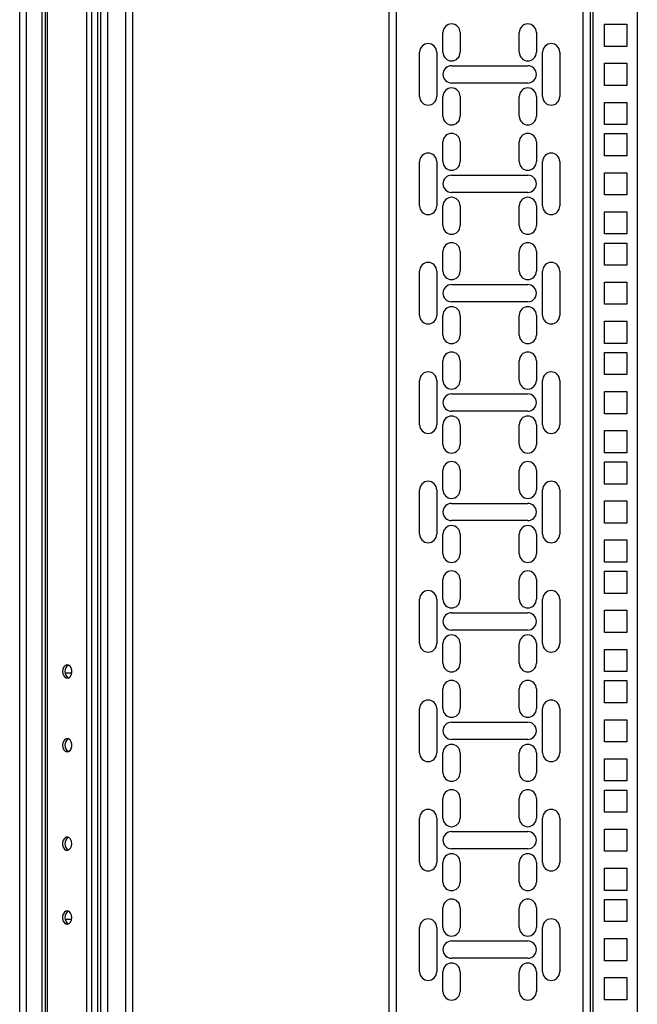
# Model space of a CAD drawing. Units: millimetres. Extents: x 377 to 902, y 240 to 617.
# Drawn here: x 522 to 547, y 495 to 535 of the extents above; entities that cross this region are included whole.
import ezdxf

# ---------------------------------------------------------------- set-up
doc = ezdxf.new("R2010")
doc.units = ezdxf.units.MM

msp = doc.modelspace()

# ---------------------------------------------------------------- linework, layer by layer
at = {"color": 7, "linetype": 'Continuous', "lineweight": 25}
for p, q in [((522.1402, 381.4809), (522.1402, 574.3809)), ((522.4202, 381.4809), (522.4202, 574.3809)), ((523.0602, 381.4809), (523.0602, 574.3809)), ((523.1902, 381.4809), (523.1902, 574.3809)), ((523.2722, 381.4809), (523.2722, 574.3809)), ((524.8682, 381.4809), (524.8682, 574.3809)), ((525.0662, 381.4809), (525.0662, 574.3809)), ((525.3102, 381.4809), (525.3102, 574.3809)), ((525.4402, 381.4809), (525.4402, 574.3809)), ((525.7202, 381.4809), (525.7202, 574.3809)), ((526.4602, 381.4809), (526.4602, 574.3809)), ((526.7402, 381.4809), (526.7402, 574.3809)), ((537.1402, 567.9809), (537.1402, 388.2809)), ((545.3402, 388.2809), (545.3402, 567.9809)), ((547.2402, 567.9809), (547.2402, 388.2809)), ((545.9102, 534.1259), (545.9102, 535.0259)), ((545.9102, 535.0259), (546.8102, 535.0259)), ((546.8102, 535.0259), (546.8102, 534.1259)), ((539.3402, 533.8884), (539.3402, 534.6884)), ((540.0402, 534.6884), (540.0402, 533.8884)), ((542.4402, 533.8884), (542.4402, 534.6884)), ((543.1402, 534.6884), (543.1402, 533.8884)), ((546.8102, 534.1259), (545.9102, 534.1259)), ((538.3902, 532.0884), (538.3902, 533.8884)), ((539.0902, 533.8884), (539.0902, 532.0884)), ((543.3902, 532.0884), (543.3902, 533.8884)), ((544.0902, 533.8884), (544.0902, 532.0884)), ((539.6902, 533.3384), (542.7902, 533.3384)), ((545.9102, 532.5384), (545.9102, 533.4384)), ((545.9102, 533.4384), (546.8102, 533.4384)), ((546.8102, 533.4384), (546.8102, 532.5384)), ((542.7902, 532.6384), (539.6902, 532.6384)), ((546.8102, 532.5384), (545.9102, 532.5384)), ((539.3402, 531.2884), (539.3402, 532.0884)), ((540.0402, 532.0884), (540.0402, 531.2884)), ((542.4402, 531.2884), (542.4402, 532.0884)), ((543.1402, 532.0884), (543.1402, 531.2884)), ((545.9102, 531.8509), (546.8102, 531.8509)), ((545.9102, 530.9509), (545.9102, 531.8509)), ((546.8102, 531.8509), (546.8102, 530.9509)), ((546.8102, 530.9509), (545.9102, 530.9509)), ((545.9102, 529.6809), (545.9102, 530.5809)), ((545.9102, 530.5809), (546.8102, 530.5809)), ((546.8102, 530.5809), (546.8102, 529.6809)), ((539.3402, 529.4434), (539.3402, 530.2434)), ((540.0402, 530.2434), (540.0402, 529.4434)), ((542.4402, 529.4434), (542.4402, 530.2434)), ((543.1402, 530.2434), (543.1402, 529.4434)), ((546.8102, 529.6809), (545.9102, 529.6809)), ((538.3902, 527.6434), (538.3902, 529.4434)), ((539.0902, 529.4434), (539.0902, 527.6434)), ((543.3902, 527.6434), (543.3902, 529.4434)), ((544.0902, 529.4434), (544.0902, 527.6434)), ((539.6902, 528.8934), (542.7902, 528.8934)), ((545.9102, 528.0934), (545.9102, 528.9934)), ((545.9102, 528.9934), (546.8102, 528.9934)), ((546.8102, 528.9934), (546.8102, 528.0934)), ((542.7902, 528.1934), (539.6902, 528.1934)), ((546.8102, 528.0934), (545.9102, 528.0934)), ((539.3402, 526.8434), (539.3402, 527.6434)), ((540.0402, 527.6434), (540.0402, 526.8434)), ((542.4402, 526.8434), (542.4402, 527.6434)), ((543.1402, 527.6434), (543.1402, 526.8434)), ((545.9102, 527.4059), (546.8102, 527.4059)), ((545.9102, 526.5059), (545.9102, 527.4059)), ((546.8102, 527.4059), (546.8102, 526.5059)), ((546.8102, 526.5059), (545.9102, 526.5059)), ((545.9102, 525.2359), (545.9102, 526.1359)), ((545.9102, 526.1359), (546.8102, 526.1359)), ((546.8102, 526.1359), (546.8102, 525.2359)), ((539.3402, 524.9984), (539.3402, 525.7984)), ((540.0402, 525.7984), (540.0402, 524.9984)), ((542.4402, 524.9984), (542.4402, 525.7984)), ((543.1402, 525.7984), (543.1402, 524.9984)), ((538.3902, 523.1984), (538.3902, 524.9984)), ((539.0902, 524.9984), (539.0902, 523.1984)), ((543.3902, 523.1984), (543.3902, 524.9984)), ((544.0902, 524.9984), (544.0902, 523.1984)), ((546.8102, 525.2359), (545.9102, 525.2359)), ((545.9102, 523.6484), (545.9102, 524.5484)), ((545.9102, 524.5484), (546.8102, 524.5484)), ((546.8102, 524.5484), (546.8102, 523.6484)), ((539.6902, 524.4484), (542.7902, 524.4484)), ((542.7902, 523.7484), (539.6902, 523.7484)), ((546.8102, 523.6484), (545.9102, 523.6484)), ((539.3402, 522.3984), (539.3402, 523.1984)), ((540.0402, 523.1984), (540.0402, 522.3984)), ((542.4402, 522.3984), (542.4402, 523.1984)), ((543.1402, 523.1984), (543.1402, 522.3984)), ((545.9102, 522.9609), (546.8102, 522.9609)), ((545.9102, 522.0609), (545.9102, 522.9609)), ((546.8102, 522.9609), (546.8102, 522.0609)), ((546.8102, 522.0609), (545.9102, 522.0609)), ((545.9102, 520.7909), (545.9102, 521.6909)), ((545.9102, 521.6909), (546.8102, 521.6909)), ((546.8102, 521.6909), (546.8102, 520.7909)), ((539.3402, 520.5534), (539.3402, 521.3534)), ((540.0402, 521.3534), (540.0402, 520.5534)), ((542.4402, 520.5534), (542.4402, 521.3534)), ((543.1402, 521.3534), (543.1402, 520.5534)), ((538.3902, 518.7534), (538.3902, 520.5534)), ((539.0902, 520.5534), (539.0902, 518.7534)), ((543.3902, 518.7534), (543.3902, 520.5534)), ((544.0902, 520.5534), (544.0902, 518.7534)), ((546.8102, 520.7909), (545.9102, 520.7909)), ((545.9102, 519.2034), (545.9102, 520.1034)), ((545.9102, 520.1034), (546.8102, 520.1034)), ((546.8102, 520.1034), (546.8102, 519.2034)), ((539.6902, 520.0034), (542.7902, 520.0034)), ((542.7902, 519.3034), (539.6902, 519.3034)), ((546.8102, 519.2034), (545.9102, 519.2034)), ((539.3402, 517.9534), (539.3402, 518.7534)), ((540.0402, 518.7534), (540.0402, 517.9534)), ((542.4402, 517.9534), (542.4402, 518.7534)), ((543.1402, 518.7534), (543.1402, 517.9534)), ((545.9102, 518.5159), (546.8102, 518.5159)), ((545.9102, 517.6159), (545.9102, 518.5159)), ((546.8102, 518.5159), (546.8102, 517.6159)), ((546.8102, 517.6159), (545.9102, 517.6159)), ((539.3402, 516.1084), (539.3402, 516.9084)), ((540.0402, 516.9084), (540.0402, 516.1084)), ((542.4402, 516.1084), (542.4402, 516.9084)), ((543.1402, 516.9084), (543.1402, 516.1084)), ((545.9102, 516.3459), (545.9102, 517.2459)), ((545.9102, 517.2459), (546.8102, 517.2459)), ((546.8102, 517.2459), (546.8102, 516.3459)), ((538.3902, 514.3084), (538.3902, 516.1084)), ((539.0902, 516.1084), (539.0902, 514.3084)), ((543.3902, 514.3084), (543.3902, 516.1084)), ((544.0902, 516.1084), (544.0902, 514.3084)), ((546.8102, 516.3459), (545.9102, 516.3459)), ((539.6902, 515.5584), (542.7902, 515.5584)), ((545.9102, 514.7584), (545.9102, 515.6584)), ((545.9102, 515.6584), (546.8102, 515.6584)), ((546.8102, 515.6584), (546.8102, 514.7584)), ((542.7902, 514.8584), (539.6902, 514.8584)), ((546.8102, 514.7584), (545.9102, 514.7584)), ((539.3402, 513.5084), (539.3402, 514.3084)), ((540.0402, 514.3084), (540.0402, 513.5084)), ((542.4402, 513.5084), (542.4402, 514.3084)), ((543.1402, 514.3084), (543.1402, 513.5084)), ((545.9102, 514.0709), (546.8102, 514.0709)), ((545.9102, 513.1709), (545.9102, 514.0709)), ((546.8102, 514.0709), (546.8102, 513.1709)), ((546.8102, 513.1709), (545.9102, 513.1709)), ((545.9102, 511.9009), (545.9102, 512.8009)), ((545.9102, 512.8009), (546.8102, 512.8009)), ((546.8102, 512.8009), (546.8102, 511.9009)), ((539.3402, 511.6634), (539.3402, 512.4634)), ((540.0402, 512.4634), (540.0402, 511.6634)), ((542.4402, 511.6634), (542.4402, 512.4634)), ((543.1402, 512.4634), (543.1402, 511.6634)), ((546.8102, 511.9009), (545.9102, 511.9009)), ((538.3902, 509.8634), (538.3902, 511.6634)), ((539.0902, 511.6634), (539.0902, 509.8634)), ((543.3902, 509.8634), (543.3902, 511.6634)), ((544.0902, 511.6634), (544.0902, 509.8634)), ((539.6902, 511.1134), (542.7902, 511.1134)), ((545.9102, 510.3134), (545.9102, 511.2134)), ((545.9102, 511.2134), (546.8102, 511.2134)), ((546.8102, 511.2134), (546.8102, 510.3134)), ((542.7902, 510.4134), (539.6902, 510.4134)), ((546.8102, 510.3134), (545.9102, 510.3134)), ((539.3402, 509.0634), (539.3402, 509.8634)), ((540.0402, 509.8634), (540.0402, 509.0634)), ((542.4402, 509.0634), (542.4402, 509.8634)), ((543.1402, 509.8634), (543.1402, 509.0634)), ((545.9102, 509.6259), (546.8102, 509.6259)), ((545.9102, 508.7259), (545.9102, 509.6259)), ((546.8102, 509.6259), (546.8102, 508.7259)), ((524.2536, 508.6559), (523.9929, 508.6559)), ((546.8102, 508.7259), (545.9102, 508.7259)), ((545.9102, 507.4559), (545.9102, 508.3559)), ((545.9102, 508.3559), (546.8102, 508.3559)), ((546.8102, 508.3559), (546.8102, 507.4559)), ((539.3402, 507.2184), (539.3402, 508.0184)), ((540.0402, 508.0184), (540.0402, 507.2184)), ((542.4402, 507.2184), (542.4402, 508.0184)), ((543.1402, 508.0184), (543.1402, 507.2184)), ((546.8102, 507.4559), (545.9102, 507.4559)), ((538.3902, 505.4184), (538.3902, 507.2184)), ((539.0902, 507.2184), (539.0902, 505.4184)), ((543.3902, 505.4184), (543.3902, 507.2184)), ((544.0902, 507.2184), (544.0902, 505.4184)), ((539.6902, 506.6684), (542.7902, 506.6684)), ((545.9102, 505.8684), (545.9102, 506.7684)), ((545.9102, 506.7684), (546.8102, 506.7684)), ((546.8102, 506.7684), (546.8102, 505.8684)), ((542.7902, 505.9684), (539.6902, 505.9684)), ((546.8102, 505.8684), (545.9102, 505.8684)), ((539.3402, 504.6184), (539.3402, 505.4184)), ((540.0402, 505.4184), (540.0402, 504.6184)), ((542.4402, 504.6184), (542.4402, 505.4184)), ((543.1402, 505.4184), (543.1402, 504.6184)), ((545.9102, 505.1809), (546.8102, 505.1809)), ((545.9102, 504.2809), (545.9102, 505.1809)), ((546.8102, 505.1809), (546.8102, 504.2809)), ((546.8102, 504.2809), (545.9102, 504.2809)), ((545.9102, 503.0109), (545.9102, 503.9109)), ((545.9102, 503.9109), (546.8102, 503.9109)), ((546.8102, 503.9109), (546.8102, 503.0109)), ((539.3402, 502.7734), (539.3402, 503.5734)), ((540.0402, 503.5734), (540.0402, 502.7734)), ((542.4402, 502.7734), (542.4402, 503.5734)), ((543.1402, 503.5734), (543.1402, 502.7734)), ((546.8102, 503.0109), (545.9102, 503.0109)), ((538.3902, 500.9734), (538.3902, 502.7734)), ((539.0902, 502.7734), (539.0902, 500.9734)), ((543.3902, 500.9734), (543.3902, 502.7734)), ((544.0902, 502.7734), (544.0902, 500.9734)), ((539.6902, 502.2234), (542.7902, 502.2234)), ((545.9102, 501.4234), (545.9102, 502.3234)), ((545.9102, 502.3234), (546.8102, 502.3234)), ((546.8102, 502.3234), (546.8102, 501.4234)), ((542.7902, 501.5234), (539.6902, 501.5234)), ((546.8102, 501.4234), (545.9102, 501.4234)), ((539.3402, 500.1734), (539.3402, 500.9734)), ((540.0402, 500.9734), (540.0402, 500.1734)), ((542.4402, 500.1734), (542.4402, 500.9734)), ((543.1402, 500.9734), (543.1402, 500.1734)), ((545.9102, 500.7359), (546.8102, 500.7359)), ((545.9102, 499.8359), (545.9102, 500.7359)), ((546.8102, 500.7359), (546.8102, 499.8359)), ((546.8102, 499.8359), (545.9102, 499.8359)), ((545.9102, 498.5659), (545.9102, 499.4659)), ((545.9102, 499.4659), (546.8102, 499.4659)), ((546.8102, 499.4659), (546.8102, 498.5659)), ((539.3402, 498.3284), (539.3402, 499.1284)), ((540.0402, 499.1284), (540.0402, 498.3284)), ((542.4402, 498.3284), (542.4402, 499.1284)), ((543.1402, 499.1284), (543.1402, 498.3284)), ((524.2536, 498.6559), (523.9929, 498.6559)), ((546.8102, 498.5659), (545.9102, 498.5659)), ((538.3902, 496.5284), (538.3902, 498.3284)), ((539.0902, 498.3284), (539.0902, 496.5284)), ((543.3902, 496.5284), (543.3902, 498.3284)), ((544.0902, 498.3284), (544.0902, 496.5284)), ((539.6902, 497.7784), (542.7902, 497.7784)), ((545.9102, 496.9784), (545.9102, 497.8784)), ((545.9102, 497.8784), (546.8102, 497.8784)), ((546.8102, 497.8784), (546.8102, 496.9784)), ((542.7902, 497.0784), (539.6902, 497.0784)), ((546.8102, 496.9784), (545.9102, 496.9784)), ((539.3402, 495.7284), (539.3402, 496.5284)), ((540.0402, 496.5284), (540.0402, 495.7284)), ((542.4402, 495.7284), (542.4402, 496.5284)), ((543.1402, 496.5284), (543.1402, 495.7284)), ((545.9102, 496.2909), (546.8102, 496.2909)), ((545.9102, 495.3909), (545.9102, 496.2909)), ((546.8102, 496.2909), (546.8102, 495.3909)), ((546.8102, 495.3909), (545.9102, 495.3909))]:
    msp.add_line(p, q, dxfattribs=at)
at = {"color": 8, "linetype": 'Continuous', "lineweight": 25}
for p, q in [((537.4402, 567.9809), (537.4402, 388.2809)), ((545.0402, 388.2809), (545.0402, 567.9809)), ((545.4402, 388.2809), (545.4402, 567.9809))]:
    msp.add_line(p, q, dxfattribs=at)
at = {"color": 7, "linetype": 'Continuous', "lineweight": 25, "flags": 128}
for points in [[(523.8793, 508.7309), (523.8922, 508.6333), (523.9291, 508.549), (523.9851, 508.4892), (524.0526, 508.462), (524.1225, 508.4712), (524.1853, 508.5154), (524.2326, 508.5887), (524.2579, 508.6812), (524.2579, 508.7805), (524.2326, 508.873), (524.1853, 508.9463), (524.1225, 508.9906), (524.0526, 508.9997), (523.9851, 508.9726), (523.9291, 508.9128), (523.8922, 508.8284), (523.8793, 508.7309)], [(523.8793, 505.7309), (523.8922, 505.6333), (523.9291, 505.549), (523.9851, 505.4892), (524.0526, 505.462), (524.1225, 505.4712), (524.1853, 505.5154), (524.2326, 505.5887), (524.2579, 505.6813), (524.2579, 505.7805), (524.2326, 505.873), (524.1853, 505.9463), (524.1225, 505.9906), (524.0526, 505.9997), (523.9851, 505.9726), (523.9291, 505.9128), (523.8922, 505.8284), (523.8793, 505.7309)], [(524.2612, 501.7309), (524.2483, 501.8284), (524.2113, 501.9128), (524.1553, 501.9726), (524.0879, 501.9997), (524.018, 501.9906), (523.9552, 501.9463), (523.9079, 501.873), (523.8826, 501.7805), (523.8826, 501.6813), (523.9079, 501.5887), (523.9552, 501.5154), (524.018, 501.4712), (524.0879, 501.462), (524.1553, 501.4892), (524.2113, 501.549), (524.2483, 501.6333), (524.2612, 501.7309)], [(524.2612, 498.7309), (524.2483, 498.8284), (524.2113, 498.9128), (524.1553, 498.9726), (524.0879, 498.9997), (524.018, 498.9906), (523.9552, 498.9463), (523.9079, 498.873), (523.8826, 498.7805), (523.8826, 498.6813), (523.9079, 498.5887), (523.9552, 498.5154), (524.018, 498.4712), (524.0879, 498.462), (524.1553, 498.4892), (524.2113, 498.549), (524.2483, 498.6333), (524.2612, 498.7309)]]:
    msp.add_lwpolyline(points, dxfattribs=at)
at = {"color": 7, "linetype": 'Continuous', "lineweight": 25}
for centre, radius, start, end in [((539.6902, 534.6884), 0.35, 0, 180), ((542.7902, 534.6884), 0.35, 0, 180), ((538.7402, 533.8884), 0.35, 0, 180), ((543.7402, 533.8884), 0.35, 0, 180), ((539.6902, 533.8884), 0.35, 180, 0), ((542.7902, 533.8884), 0.35, 180, 0), ((539.6902, 532.9884), 0.35, 90, 270), ((542.7902, 532.9884), 0.35, 270, 90), ((538.7402, 532.0884), 0.35, 180, 0), ((539.6902, 532.0884), 0.35, 0, 180), ((542.7902, 532.0884), 0.35, 0, 180), ((543.7402, 532.0884), 0.35, 180, 0), ((539.6902, 531.2884), 0.35, 180, 360), ((542.7902, 531.2884), 0.35, 180, 360), ((539.6902, 530.2434), 0.35, 0, 180), ((542.7902, 530.2434), 0.35, 0, 180), ((538.7402, 529.4434), 0.35, 0, 180), ((543.7402, 529.4434), 0.35, 0, 180), ((539.6902, 529.4434), 0.35, 180, 0), ((542.7902, 529.4434), 0.35, 180, 360), ((539.6902, 528.5434), 0.35, 90, 270), ((542.7902, 528.5434), 0.35, 270, 90), ((539.6902, 527.6434), 0.35, 0, 180), ((542.7902, 527.6434), 0.35, 0, 180), ((538.7402, 527.6434), 0.35, 180, 360), ((543.7402, 527.6434), 0.35, 180, 360), ((539.6902, 526.8434), 0.35, 180, 360), ((542.7902, 526.8434), 0.35, 180, 360), ((539.6902, 525.7984), 0.35, 0, 180), ((542.7902, 525.7984), 0.35, 0, 180), ((538.7402, 524.9984), 0.35, 0, 180), ((543.7402, 524.9984), 0.35, 0, 180), ((539.6902, 524.9984), 0.35, 180, 0), ((542.7902, 524.9984), 0.35, 180, 360), ((539.6902, 524.0984), 0.35, 90, 270), ((542.7902, 524.0984), 0.35, 270, 90), ((539.6902, 523.1984), 0.35, 0, 180), ((542.7902, 523.1984), 0.35, 0, 180), ((538.7402, 523.1984), 0.35, 180, 360), ((543.7402, 523.1984), 0.35, 180, 360), ((539.6902, 522.3984), 0.35, 180, 360), ((542.7902, 522.3984), 0.35, 180, 360), ((539.6902, 521.3534), 0.35, 0, 180), ((542.7902, 521.3534), 0.35, 0, 180), ((538.7402, 520.5534), 0.35, 0, 180), ((543.7402, 520.5534), 0.35, 0, 180), ((539.6902, 520.5534), 0.35, 180, 0), ((542.7902, 520.5534), 0.35, 180, 0), ((539.6902, 519.6534), 0.35, 90, 270), ((542.7902, 519.6534), 0.35, 270, 90), ((539.6902, 518.7534), 0.35, 0, 180), ((542.7902, 518.7534), 0.35, 0, 180), ((538.7402, 518.7534), 0.35, 180, 0), ((543.7402, 518.7534), 0.35, 180, 0), ((539.6902, 517.9534), 0.35, 180, 0), ((542.7902, 517.9534), 0.35, 180, 0), ((539.6902, 516.9084), 0.35, 0, 180), ((542.7902, 516.9084), 0.35, 0, 180), ((538.7402, 516.1084), 0.35, 0, 180), ((539.6902, 516.1084), 0.35, 180, 0), ((542.7902, 516.1084), 0.35, 180, 360), ((543.7402, 516.1084), 0.35, 0, 180), ((539.6902, 515.2084), 0.35, 90, 270), ((542.7902, 515.2084), 0.35, 270, 90), ((539.6902, 514.3084), 0.35, 0, 180), ((542.7902, 514.3084), 0.35, 0, 180), ((538.7402, 514.3084), 0.35, 180, 360), ((543.7402, 514.3084), 0.35, 180, 360), ((539.6902, 513.5084), 0.35, 180, 360), ((542.7902, 513.5084), 0.35, 180, 360), ((539.6902, 512.4634), 0.35, 0, 180), ((542.7902, 512.4634), 0.35, 0, 180), ((538.7402, 511.6634), 0.35, 0, 180), ((543.7402, 511.6634), 0.35, 0, 180), ((539.6902, 511.6634), 0.35, 180, 0), ((542.7902, 511.6634), 0.35, 180, 0), ((539.6902, 510.7634), 0.35, 90, 270), ((542.7902, 510.7634), 0.35, 270, 90), ((539.6902, 509.8634), 0.35, 0, 180), ((542.7902, 509.8634), 0.35, 0, 180), ((538.7402, 509.8634), 0.35, 180, 0), ((543.7402, 509.8634), 0.35, 180, 0), ((524.2803, 508.7309), 0.3032, 121.19702, 238.80298), ((539.6902, 509.0634), 0.35, 180, 360), ((542.7902, 509.0634), 0.35, 180, 360), ((539.6902, 508.0184), 0.35, 0, 180), ((542.7902, 508.0184), 0.35, 0, 180), ((538.7402, 507.2184), 0.35, 0, 180), ((543.7402, 507.2184), 0.35, 0, 180), ((539.6902, 507.2184), 0.35, 180, 0), ((542.7902, 507.2184), 0.35, 180, 0), ((539.6902, 506.3184), 0.35, 90, 270), ((542.7902, 506.3184), 0.35, 270, 90), ((524.2803, 505.7309), 0.3032, 121.19786, 238.80214), ((539.6902, 505.4184), 0.35, 0, 180), ((542.7902, 505.4184), 0.35, 0, 180), ((538.7402, 505.4184), 0.35, 180, 0), ((543.7402, 505.4184), 0.35, 180, 0), ((539.6902, 504.6184), 0.35, 180, 360), ((542.7902, 504.6184), 0.35, 180, 360), ((539.6902, 503.5734), 0.35, 0, 180), ((542.7902, 503.5734), 0.35, 0, 180), ((538.7402, 502.7734), 0.35, 0, 180), ((543.7402, 502.7734), 0.35, 0, 180), ((539.6902, 502.7734), 0.35, 180, 0), ((542.7902, 502.7734), 0.35, 180, 0), ((539.6902, 501.8734), 0.35, 90, 270), ((542.7902, 501.8734), 0.35, 270, 90), ((524.2803, 501.7309), 0.3032, 121.19563, 238.80437), ((539.6902, 500.9734), 0.35, 0, 180), ((542.7902, 500.9734), 0.35, 0, 180), ((538.7402, 500.9734), 0.35, 180, 0), ((543.7402, 500.9734), 0.35, 180, 0), ((539.6902, 500.1734), 0.35, 180, 360), ((542.7902, 500.1734), 0.35, 180, 360), ((539.6902, 499.1284), 0.35, 0, 180), ((542.7902, 499.1284), 0.35, 0, 180), ((524.2803, 498.7309), 0.3032, 121.1943, 238.8057), ((538.7402, 498.3284), 0.35, 0, 180), ((543.7402, 498.3284), 0.35, 0, 180), ((539.6902, 498.3284), 0.35, 180, 0), ((542.7902, 498.3284), 0.35, 180, 0), ((539.6902, 497.4284), 0.35, 90, 270), ((542.7902, 497.4284), 0.35, 270, 90), ((539.6902, 496.5284), 0.35, 0, 180), ((542.7902, 496.5284), 0.35, 0, 180), ((538.7402, 496.5284), 0.35, 180, 0), ((543.7402, 496.5284), 0.35, 180, 0), ((539.6902, 495.7284), 0.35, 180, 360), ((542.7902, 495.7284), 0.35, 180, 360)]:
    msp.add_arc(centre, radius, start, end, dxfattribs=at)

doc.saveas('drawing.dxf')
